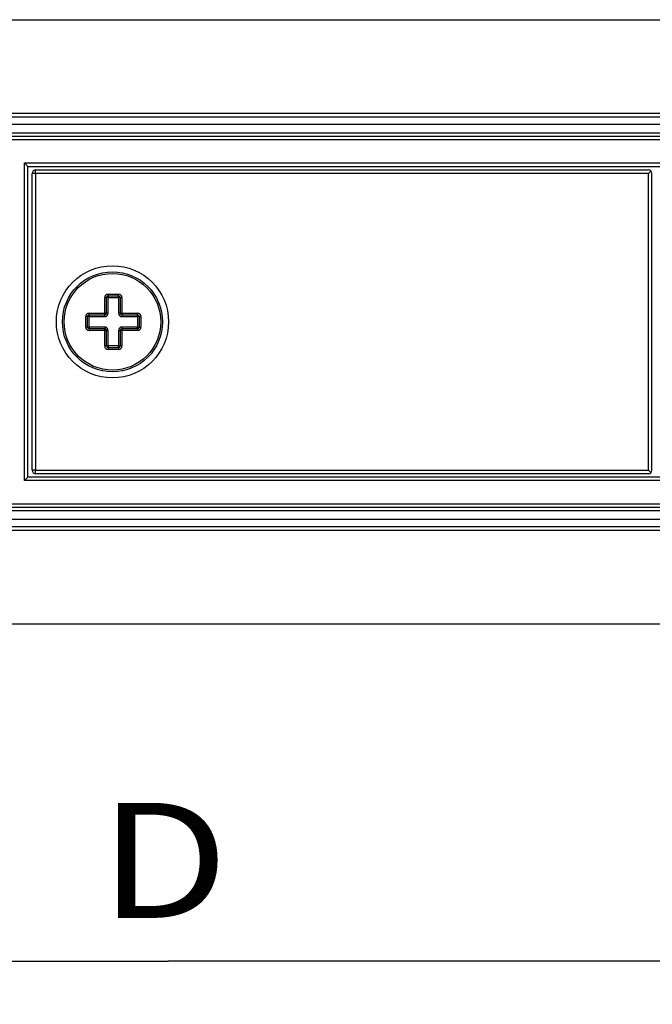
# Model space of a CAD drawing. Extents: x -1 to 415, y -1 to 297.
# Drawn here: x 353 to 375, y 142 to 176 of the extents above; entities that cross this region are included whole.
import ezdxf

# ---------------------------------------------------------------- set-up
doc = ezdxf.new("R2010")
doc.units = 0
doc.header["$MEASUREMENT"] = 0
doc.linetypes.add('HIDDENNEW0', pattern=[4.5, 1.5, -1.5, 1.5])
doc.linetypes.add('PHANTOM', pattern=[29.5, 9.5, -1.5, 3, -1.5, 3, -1.5, 9.5])
doc.layers.get('0').update_dxf_attribs({"linetype": 'CONTINUOUS'})
doc.layers.add('ASSI', color=2, linetype='PHANTOM')
doc.layers.add('SEZIONI', color=4, linetype='HIDDENNEW0')
doc.styles.get("Standard").update_dxf_attribs({"font": 'monotxt.shx'})
doc.dimstyles.new('DSTYLE1', dxfattribs={"dimtxt": 6.666667, "dimasz": 4.166667, "dimexe": 1.5, "dimexo": 1.5, "dimgap": 1.5, "dimtad": 1, "dimlfac": 1.666667, "dimrnd": 0.01, "dimzin": 11, "dimdsep": 46, "dimcen": 0.09, "dimadec": 0, "dimazin": 0, "dimtfac": 1, "dimtdec": 4, "dimtofl": 0, "dimtmove": 0, "dimatfit": 3, "dimfxl": 0, "dimtolj": 1, "dimtzin": 0, "dimarcsym": 0})

# ---------------------------------------------------------------- blocks, each defined once
blk = doc.blocks.new('_AH1')
at = {"color": 0, "linetype": 'Continuous'}
for p, q in [((-1, 0.166667), (0, 0)), ((-1, 0.166667), (-1, -0.166667)), ((0, 0), (-1, -0.166667)), ((0, 0), (-1, 0))]:
    blk.add_line(p, q, dxfattribs=at)
blk = doc.blocks.new('*D0')
at = {"layer": 'ASSI', "color": 2, "linetype": 'Continuous'}
for p, q in [((336.4869, 157.36921), (336.4869, 141.60104)), ((379.8369, 156.56495), (379.8369, 141.60104)), ((336.4869, 143.10104), (358.1619, 143.10104)), ((379.8369, 143.10104), (358.1619, 143.10104))]:
    blk.add_line(p, q, dxfattribs=at)
at = {"layer": 'ASSI', "color": 2, "xscale": 4.1666667, "yscale": 4.1666667, "zscale": 4.1666667, "rotation": 180}
blk.add_blockref('_AH1', (336.4869, 143.10104), dxfattribs=at)
at = {"layer": 'ASSI', "color": 2, "xscale": 4.1666667, "yscale": 4.1666667, "zscale": 4.1666667}
blk.add_blockref('_AH1', (379.8369, 143.10104), dxfattribs=at)
at = {"layer": 'ASSI', "color": 2, "linetype": 'Continuous', "width": 1.2}
blk.add_text('D', height=4, dxfattribs=at).set_placement((355.7619, 144.60204))

msp = doc.modelspace()

# ---------------------------------------------------------------- linework, layer by layer
at = {"layer": 'SEZIONI', "color": 1, "linetype": 'Continuous'}
for p, q in [((159.9369, 175.81921), (379.8369, 175.81921)), ((159.9369, 172.57349), (379.8369, 172.57349)), ((379.8369, 172.43574), (159.9369, 172.43574)), ((159.9369, 172.18921), (379.8369, 172.18921)), ((159.9369, 171.88921), (379.8369, 171.88921)), ((352.3569, 171.76921), (379.7169, 171.76921)), ((379.7169, 171.64921), (352.3569, 171.64921)), ((353.1669, 159.79921), (353.1669, 170.83921)), ((353.1669, 170.83921), (378.9069, 170.83921)), ((353.2869, 170.71921), (353.1669, 170.83921)), ((353.2869, 170.71921), (378.7869, 170.71921)), ((353.2869, 159.91921), (353.2869, 170.71921)), ((353.4369, 160.15921), (353.4369, 170.47921)), ((353.5569, 170.47921), (353.4369, 170.47921)), ((353.5569, 170.59921), (374.8569, 170.59921)), ((353.5569, 170.47921), (353.5569, 170.59921)), ((353.5569, 170.47921), (353.5569, 160.15921)), ((374.8569, 170.47921), (353.5569, 170.47921)), ((374.8569, 160.15921), (374.8569, 170.47921)), ((374.9769, 160.15921), (374.9769, 170.47921)), ((355.9569, 165.61921), (355.9569, 166.15921)), ((356.0169, 166.15921), (355.9569, 166.15921)), ((356.0169, 165.61921), (356.0169, 166.15921)), ((356.0769, 166.15921), (356.0169, 166.15921)), ((356.0769, 166.27921), (356.4369, 166.27921)), ((356.0769, 166.21921), (356.0769, 166.27921)), ((356.0769, 166.21921), (356.4369, 166.21921)), ((356.0769, 166.21921), (356.0769, 166.15921)), ((356.0769, 165.61921), (356.0769, 166.15921)), ((356.0769, 166.15921), (356.4369, 166.15921)), ((356.4369, 166.21921), (356.4369, 166.27921)), ((356.4369, 166.15921), (356.4369, 166.21921)), ((356.4369, 166.15921), (356.4369, 165.61921)), ((356.4969, 166.15921), (356.4369, 166.15921)), ((356.4969, 166.15921), (356.4969, 165.61921)), ((356.4969, 166.15921), (356.5569, 166.15921)), ((356.5569, 166.15921), (356.5569, 165.61921)), ((355.4169, 165.61921), (355.9569, 165.61921)), ((355.4169, 165.55921), (355.4169, 165.61921)), ((355.9569, 165.55921), (355.9569, 165.61921)), ((355.9569, 165.61921), (356.0169, 165.61921)), ((356.0769, 165.61921), (356.0169, 165.61921)), ((356.4969, 165.61921), (356.4369, 165.61921)), ((356.4969, 165.61921), (356.5569, 165.61921)), ((356.5569, 165.61921), (357.0969, 165.61921)), ((356.5569, 165.61921), (356.5569, 165.55921)), ((357.0969, 165.55921), (357.0969, 165.61921)), ((355.2969, 165.13921), (355.2969, 165.49921)), ((355.3569, 165.49921), (355.2969, 165.49921)), ((355.3569, 165.13921), (355.3569, 165.49921)), ((355.4169, 165.49921), (355.3569, 165.49921)), ((355.4169, 165.55921), (355.9569, 165.55921)), ((355.4169, 165.55921), (355.4169, 165.49921)), ((355.4169, 165.13921), (355.4169, 165.49921)), ((355.4169, 165.49921), (355.9569, 165.49921)), ((355.9569, 165.49921), (355.9569, 165.55921)), ((356.5569, 165.55921), (357.0969, 165.55921)), ((356.5569, 165.55921), (356.5569, 165.49921)), ((356.5569, 165.49921), (357.0969, 165.49921)), ((357.0969, 165.49921), (357.0969, 165.55921)), ((357.0969, 165.49921), (357.0969, 165.13921)), ((357.1569, 165.49921), (357.0969, 165.49921)), ((357.1569, 165.49921), (357.1569, 165.13921)), ((357.1569, 165.49921), (357.2169, 165.49921)), ((357.2169, 165.49921), (357.2169, 165.13921)), ((355.3569, 165.13921), (355.2969, 165.13921)), ((355.3569, 165.13921), (355.4169, 165.13921)), ((355.9569, 165.13921), (355.4169, 165.13921)), ((355.4169, 165.13921), (355.4169, 165.07921)), ((355.9569, 165.07921), (355.4169, 165.07921)), ((355.4169, 165.07921), (355.4169, 165.01921)), ((355.9569, 165.01921), (355.4169, 165.01921)), ((355.9569, 165.13921), (355.9569, 165.07921)), ((355.9569, 165.01921), (355.9569, 165.07921)), ((355.9569, 164.47921), (355.9569, 165.01921)), ((356.0169, 165.01921), (355.9569, 165.01921)), ((356.0169, 164.47921), (356.0169, 165.01921)), ((356.0769, 165.01921), (356.0169, 165.01921)), ((356.0769, 164.47921), (356.0769, 165.01921)), ((356.4369, 165.01921), (356.4369, 164.47921)), ((356.4369, 165.01921), (356.4969, 165.01921)), ((356.4969, 165.01921), (356.4969, 164.47921)), ((356.5569, 165.01921), (356.4969, 165.01921)), ((357.0969, 165.13921), (356.5569, 165.13921)), ((356.5569, 165.13921), (356.5569, 165.07921)), ((357.0969, 165.07921), (356.5569, 165.07921)), ((356.5569, 165.07921), (356.5569, 165.01921)), ((356.5569, 165.01921), (356.5569, 164.47921)), ((357.0969, 165.01921), (356.5569, 165.01921)), ((357.0969, 165.13921), (357.1569, 165.13921)), ((357.0969, 165.07921), (357.0969, 165.13921)), ((357.0969, 165.07921), (357.0969, 165.01921)), ((357.1569, 165.13921), (357.2169, 165.13921)), ((356.0169, 164.47921), (355.9569, 164.47921)), ((356.0169, 164.47921), (356.0769, 164.47921)), ((356.4369, 164.47921), (356.0769, 164.47921)), ((356.0769, 164.47921), (356.0769, 164.41921)), ((356.4369, 164.41921), (356.0769, 164.41921)), ((356.0769, 164.41921), (356.0769, 164.35921)), ((356.4369, 164.35921), (356.0769, 164.35921)), ((356.4369, 164.41921), (356.4369, 164.47921)), ((356.4369, 164.47921), (356.4969, 164.47921)), ((356.4369, 164.41921), (356.4369, 164.35921)), ((356.4969, 164.47921), (356.5569, 164.47921)), ((353.5569, 160.15921), (353.4369, 160.15921)), ((353.5569, 160.03921), (353.5569, 160.15921)), ((353.5569, 160.15921), (374.8569, 160.15921)), ((353.2869, 159.91921), (353.1669, 159.79921)), ((378.9069, 159.79921), (353.1669, 159.79921)), ((378.7869, 159.91921), (353.2869, 159.91921)), ((374.8569, 160.03921), (353.5569, 160.03921)), ((352.3569, 158.98921), (379.7169, 158.98921)), ((379.7169, 158.86921), (352.3569, 158.86921)), ((379.8369, 158.74921), (159.9369, 158.74921)), ((379.8369, 158.44921), (159.9369, 158.44921)), ((159.9369, 158.20268), (379.8369, 158.20268)), ((379.8369, 158.06493), (159.9369, 158.06493)), ((159.9369, 154.81921), (379.8369, 154.81921))]:
    msp.add_line(p, q, dxfattribs=at)
for radius in [1.95, 1.74, 1.68]:
    msp.add_circle((356.2269, 165.31921), radius, dxfattribs=at)
for centre, radius, start, end in [((353.5569, 170.47921), 0.12, 89.999982, 180.00002), ((374.8569, 170.47921), 0.12, 45.730785, 90.000013), ((374.8569, 170.47921), 0.12, 359.99999, 405.73079), ((356.0769, 166.15921), 0.12, 90, 180), ((356.0769, 166.15921), 0.06, 90, 180), ((356.4369, 166.15921), 0.12, 0, 90), ((356.4369, 166.15921), 0.06, 0, 90), ((355.4169, 165.49921), 0.12, 90, 180), ((355.9569, 165.61921), 0.06, 270, 360), ((355.9569, 165.61921), 0.12, 270, 360), ((356.5569, 165.61921), 0.12, 180, 270), ((356.5569, 165.61921), 0.06, 180, 270), ((357.0969, 165.49921), 0.12, 0, 90), ((355.4169, 165.49921), 0.06, 90, 180), ((357.0969, 165.49921), 0.06, 0, 90), ((355.4169, 165.13921), 0.12, 180, 270), ((355.4169, 165.13921), 0.06, 180, 270), ((355.9569, 165.01921), 0.12, 0, 90), ((355.9569, 165.01921), 0.06, 0, 90), ((356.5569, 165.01921), 0.12, 90, 180), ((356.5569, 165.01921), 0.06, 90, 180), ((357.0969, 165.13921), 0.06, 270, 360), ((357.0969, 165.13921), 0.12, 270, 360), ((356.0769, 164.47921), 0.12, 180, 270), ((356.0769, 164.47921), 0.06, 180, 270), ((356.4369, 164.47921), 0.06, 270, 360), ((356.4369, 164.47921), 0.12, 270, 360), ((353.5569, 160.15921), 0.12, 179.99998, 270.00002), ((374.8569, 160.15921), 0.12, 315.43295, 360.00001), ((374.8569, 160.15921), 0.12, 269.99999, 315.43295)]:
    msp.add_arc(centre, radius, start, end, dxfattribs=at)
for points in [[(374.94089, 170.56602), (374.91524, 170.54434), (374.88591, 170.50947), (374.85693, 170.47922)], [(374.85693, 160.15921), (374.88644, 160.1304), (374.91785, 160.10142), (374.94089, 160.07646)]]:
    msp.add_open_spline(points, degree=3, dxfattribs=at)

# ---------------------------------------------------------------- dimensions: what is measured, and where the dimension line sits
at = {"layer": 'ASSI', "color": 2, "linetype": 'Continuous'}
dim = msp.add_linear_dim(base=(379.8369, 143.10104), p1=(336.4869, 158.86921), p2=(379.8369, 158.06495), text='D', dimstyle='DSTYLE1', override={"dimblk": '_AH1', "dimsah": 0}, dxfattribs=at)
dim.commit()
dim.dimension.update_dxf_attribs({"geometry": '*D0', "text_midpoint": (358.1619, 146.60204), "dimtype": 128})

doc.saveas('drawing.dxf')
